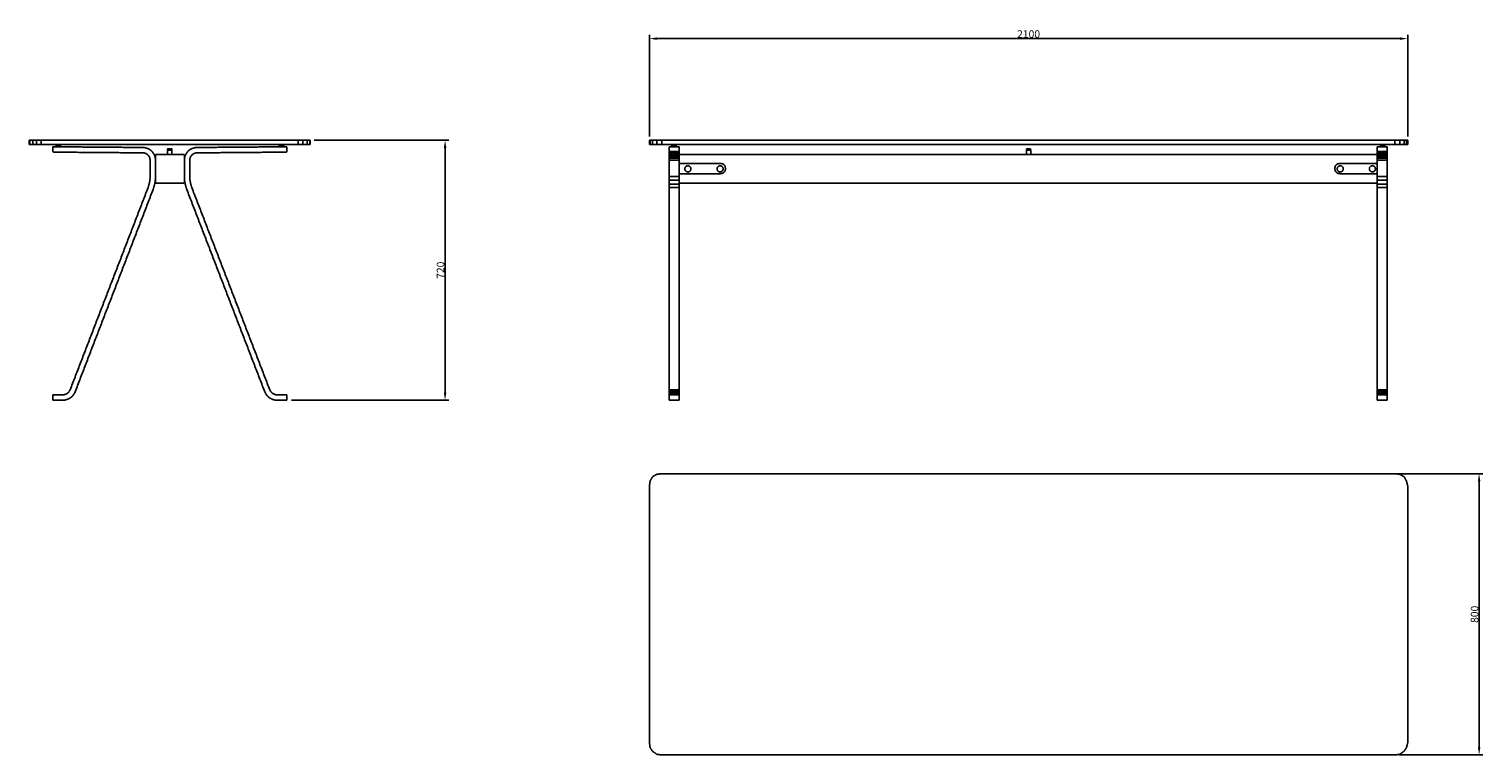
# Model space of a CAD drawing. Units: millimetres. Extents: x 3941 to 7968, y -7585 to -5575.
import ezdxf

# ---------------------------------------------------------------- set-up
doc = ezdxf.new("R2010")
doc.units = ezdxf.units.MM
doc.header["$MEASUREMENT"] = 0
doc.layers.add('Quote', color=102, linetype='Continuous')
doc.styles.add('ARIAL', font='arial.ttf')
doc.dimstyles.new('DEFAULT', dxfattribs={"dimscale": 21, "dimtxt": 1, "dimasz": 1, "dimexe": 0.5, "dimexo": 0.5, "dimgap": 0.09, "dimtad": 1, "dimtoh": 1, "dimzin": 0, "dimdsep": 46, "dimtxsty": 'ARIAL', "dimcen": 0.5, "dimazin": 0, "dimtfac": 1, "dimtdec": 4, "dimtofl": 0, "dimtmove": 0, "dimatfit": 3, "dimfxl": 1, "dimtolj": 1, "dimtzin": 0, "dimarcsym": 0})

# ---------------------------------------------------------------- blocks, each defined once
blk = doc.blocks.new('*D1')
at = {"layer": 'Defpoints', "color": 0, "transparency": 16777216}
for p in [(7759.2, -5601.1), (5659.2, -5882.6), (7759.2, -5882.6)]:
    blk.add_point(p, dxfattribs=at)
at = {"layer": 'Quote', "color": 0, "lineweight": -2, "transparency": 16777216}
for p, q in [((5659.2, -5872.1), (5659.2, -5590.6)), ((7759.2, -5872.1), (7759.2, -5590.6)), ((5680.2, -5601.1), (7738.2, -5601.1))]:
    blk.add_line(p, q, dxfattribs=at)
at = {"layer": 'Quote', "color": 0, "transparency": 16777216}
for points in [[(5680.2, -5597.6), (5680.2, -5604.6), (5659.2, -5601.1)], [(7738.2, -5597.6), (7738.2, -5604.6), (7759.2, -5601.1)]]:
    blk.add_solid(points, dxfattribs=at)
at = {"layer": 'Quote', "color": 0, "transparency": 16777216, "insert": (6709.2, -5588.4), "char_height": 21, "attachment_point": 5, "style": 'ARIAL'}
blk.add_mtext('\\A1;2100', dxfattribs=at)
blk = doc.blocks.new('*D2')
at = {"layer": 'Defpoints', "color": 0, "transparency": 16777216}
for p in [(4719.9, -5882.6), (4656.9, -6602.6), (5093.2, -6602.6)]:
    blk.add_point(p, dxfattribs=at)
at = {"layer": 'Quote', "color": 0, "lineweight": -2, "transparency": 16777216}
for p, q in [((4730.4, -5882.6), (5103.7, -5882.6)), ((5093.2, -5903.6), (5093.2, -6581.6)), ((4667.4, -6602.6), (5103.7, -6602.6))]:
    blk.add_line(p, q, dxfattribs=at)
at = {"layer": 'Quote', "color": 0, "transparency": 16777216}
for points in [[(5089.7, -5903.6), (5096.7, -5903.6), (5093.2, -5882.6)], [(5089.7, -6581.6), (5096.7, -6581.6), (5093.2, -6602.6)]]:
    blk.add_solid(points, dxfattribs=at)
at = {"layer": 'Quote', "color": 0, "transparency": 16777216, "insert": (5080.5, -6242.6), "char_height": 21, "attachment_point": 5, "rotation": 90, "style": 'ARIAL'}
blk.add_mtext('\\A1;720', dxfattribs=at)
blk = doc.blocks.new('*D3')
at = {"layer": 'Defpoints', "color": 0, "transparency": 16777216}
for p in [(7721.7, -6806.1), (7723.7, -7585.1), (7957, -7585.1)]:
    blk.add_point(p, dxfattribs=at)
at = {"layer": 'Quote', "color": 0, "lineweight": -2, "transparency": 16777216}
for p, q in [((7732.2, -6806.1), (7967.5, -6806.1)), ((7957, -6827.1), (7957, -7564.1)), ((7734.2, -7585.1), (7967.5, -7585.1))]:
    blk.add_line(p, q, dxfattribs=at)
at = {"layer": 'Quote', "color": 0, "transparency": 16777216}
for points in [[(7953.5, -6827.1), (7960.5, -6827.1), (7957, -6806.1)], [(7953.5, -7564.1), (7960.5, -7564.1), (7957, -7585.1)]]:
    blk.add_solid(points, dxfattribs=at)
at = {"layer": 'Quote', "color": 0, "transparency": 16777216, "insert": (7944.4, -7195.6), "char_height": 21, "attachment_point": 5, "rotation": 90, "style": 'ARIAL'}
blk.add_mtext('\\A1;800', dxfattribs=at)

msp = doc.modelspace()

# ---------------------------------------------------------------- linework, layer by layer
msp.add_line((5736.678, -5921.629), (7674.414, -5921.629))
for points, degree in [([(3941, -5894.649), (3941, -5888.649), (3941, -5882.649)], 2), ([(3941, -5882.649), (3941.847, -5882.649), (3942.694, -5882.649)], 2), ([(3941, -5894.649), (3941.847, -5894.649), (3942.694, -5894.649)], 2), ([(3942.694, -5894.649), (3942.694, -5888.649), (3942.694, -5882.649)], 2), ([(3942.694, -5882.649), (3946.927, -5882.649), (3951.16, -5882.649)], 2), ([(3942.694, -5894.649), (3946.927, -5894.649), (3951.16, -5894.649)], 2), ([(3951.16, -5894.649), (3951.16, -5888.649), (3951.16, -5882.649)], 2), ([(3951.16, -5882.649), (3956.24, -5882.649), (3961.32, -5882.649)], 2), ([(3951.16, -5894.649), (3956.24, -5894.649), (3961.32, -5894.649)], 2), ([(3961.32, -5894.649), (3961.32, -5888.649), (3961.32, -5882.649)], 2), ([(3961.32, -5882.649), (3968.094, -5882.649), (3974.867, -5882.649)], 2), ([(3961.32, -5894.649), (3968.094, -5894.649), (3974.867, -5894.649)], 2), ([(3974.867, -5894.649), (3974.867, -5888.649), (3974.867, -5882.649)], 2), ([(3974.867, -5882.649), (4330.467, -5882.649), (4686.066, -5882.649)], 2), ([(3974.867, -5894.649), (4330.467, -5894.649), (4686.066, -5894.649)], 2), ([(4007.04, -5900.626), (4131.669, -5901.64), (4256.299, -5902.653)], 2), ([(4007.04, -5913.464), (4007.04, -5907.045), (4007.04, -5900.626)], 2), ([(4007.718, -5914.815), (4007.379, -5914.14), (4007.04, -5913.464)], 2), ([(4009.072, -5915.491), (4008.395, -5915.153), (4007.718, -5914.815)], 2), ([(4255.486, -5917.498), (4132.279, -5916.494), (4009.072, -5915.491)], 2), ([(4015.845, -5900.698), (4015.845, -5899.124), (4015.845, -5897.55)], 2), ([(4021.942, -5897.55), (4018.897, -5897.55), (4015.851, -5897.55)], 2), ([(4016.184, -5897.55), (4016.184, -5896.683), (4016.184, -5895.817)], 2), ([(4022.28, -5895.817), (4019.235, -5895.817), (4016.19, -5895.817)], 2), ([(4016.524, -5895.815), (4016.693, -5895.432), (4016.861, -5895.048)], 2), ([(4022.28, -5895.048), (4019.573, -5895.048), (4016.867, -5895.048)], 2), ([(4027.699, -5895.048), (4027.868, -5895.432), (4028.037, -5895.815)], 2), ([(4028.376, -5895.817), (4028.376, -5898.308), (4028.376, -5900.8)], 2), ([(4259.728, -5917.648), (4257.607, -5917.573), (4255.486, -5917.498)], 2), ([(4256.299, -5902.653), (4259.685, -5902.991), (4263.072, -5903.329)], 2), ([(4266.12, -5920.221), (4262.924, -5918.934), (4259.728, -5917.648)], 2), ([(4263.072, -5903.329), (4266.29, -5904.342), (4269.507, -5905.356)], 2), ([(4269.507, -5905.356), (4272.555, -5906.876), (4275.603, -5908.397)], 2), ([(4275.603, -5908.397), (4278.312, -5910.592), (4281.022, -5912.788)], 2), ([(4281.022, -5912.788), (4283.054, -5915.491), (4285.086, -5918.194)], 2), ([(4285.086, -5918.194), (4286.779, -5921.065), (4288.472, -5923.937)], 2), ([(4324.032, -5921.629), (4324.032, -5916.064), (4324.032, -5910.498)], 2), ([(4324.371, -5910.499), (4324.371, -5909.632), (4324.371, -5908.766)], 2), ([(4324.587, -5908.766), (4324.648, -5908.278), (4324.709, -5907.789)], 2), ([(4324.832, -5907.789), (4324.94, -5906.923), (4325.048, -5906.057)], 2), ([(4335.886, -5906.057), (4336.055, -5907.411), (4336.224, -5908.765)], 2), ([(4336.563, -5908.766), (4336.563, -5915.198), (4336.563, -5921.629)], 2), ([(4377.203, -5918.194), (4375.51, -5921.065), (4373.816, -5923.937)], 2), ([(4381.267, -5912.788), (4379.235, -5915.491), (4377.203, -5918.194)], 2), ([(4386.686, -5908.397), (4383.976, -5910.592), (4381.267, -5912.788)], 2), ([(4392.782, -5905.356), (4389.734, -5906.876), (4386.686, -5908.397)], 2), ([(4399.216, -5903.329), (4395.999, -5904.342), (4392.782, -5905.356)], 2), ([(4396.168, -5920.221), (4399.364, -5918.934), (4402.561, -5917.648)], 2), ([(4405.99, -5902.653), (4402.603, -5902.991), (4399.216, -5903.329)], 2), ([(4402.561, -5917.648), (4404.682, -5917.573), (4406.803, -5917.498)], 2), ([(4655.248, -5900.626), (4530.619, -5901.64), (4405.99, -5902.653)], 2), ([(4406.803, -5917.498), (4530.009, -5916.494), (4653.216, -5915.491)], 2), ([(4633.912, -5900.8), (4633.912, -5899.175), (4633.912, -5897.55)], 2), ([(4640.008, -5897.55), (4636.963, -5897.55), (4633.918, -5897.55)], 2), ([(4634.251, -5897.55), (4634.251, -5896.683), (4634.251, -5895.817)], 2), ([(4640.347, -5895.817), (4637.302, -5895.817), (4634.257, -5895.817)], 2), ([(4634.59, -5895.815), (4634.759, -5895.432), (4634.928, -5895.048)], 2), ([(4640.347, -5895.048), (4637.64, -5895.048), (4634.933, -5895.048)], 2), ([(4645.766, -5895.048), (4645.934, -5895.432), (4646.103, -5895.815)], 2), ([(4646.443, -5895.817), (4646.443, -5898.258), (4646.443, -5900.698)], 2), ([(4653.216, -5915.491), (4653.894, -5915.153), (4654.571, -5914.815)], 2), ([(4654.571, -5914.815), (4654.91, -5914.14), (4655.248, -5913.464)], 2), ([(4655.248, -5913.464), (4655.248, -5907.045), (4655.248, -5900.626)], 2), ([(4686.066, -5894.649), (4686.066, -5888.649), (4686.066, -5882.649)], 2), ([(4686.066, -5882.649), (4692.84, -5882.649), (4699.614, -5882.649)], 2), ([(4686.066, -5894.649), (4692.84, -5894.649), (4699.614, -5894.649)], 2), ([(4699.614, -5894.649), (4699.614, -5888.649), (4699.614, -5882.649)], 2), ([(4699.614, -5882.649), (4705.54, -5882.649), (4711.467, -5882.649)], 2), ([(4699.614, -5894.649), (4705.54, -5894.649), (4711.467, -5894.649)], 2), ([(4711.467, -5894.649), (4711.467, -5888.649), (4711.467, -5882.649)], 2), ([(4711.467, -5882.649), (4714.853, -5882.649), (4718.24, -5882.649)], 2), ([(4711.467, -5894.649), (4714.853, -5894.649), (4718.24, -5894.649)], 2), ([(4718.24, -5894.649), (4718.24, -5888.649), (4718.24, -5882.649)], 2), ([(4718.24, -5882.649), (4719.087, -5882.649), (4719.934, -5882.649)], 2), ([(4718.24, -5894.649), (4719.087, -5894.649), (4719.934, -5894.649)], 2), ([(4719.934, -5894.649), (4719.934, -5888.649), (4719.934, -5882.649)], 2), ([(5659.214, -5882.649), (5660.06, -5882.649), (5660.907, -5882.649)], 2), ([(5659.214, -5894.649), (5659.214, -5888.649), (5659.214, -5882.649)], 2), ([(5659.214, -5894.649), (5660.06, -5894.649), (5660.907, -5894.649)], 2), ([(5660.907, -5882.649), (5664.294, -5882.649), (5667.68, -5882.649)], 2), ([(5660.907, -5894.649), (5660.907, -5888.649), (5660.907, -5882.649)], 2), ([(5660.907, -5894.649), (5664.294, -5894.649), (5667.68, -5894.649)], 2), ([(5667.68, -5882.649), (5673.607, -5882.649), (5679.534, -5882.649)], 2), ([(5667.68, -5894.649), (5667.68, -5888.649), (5667.68, -5882.649)], 2), ([(5667.68, -5894.649), (5673.607, -5894.649), (5679.534, -5894.649)], 2), ([(5679.534, -5882.649), (5686.307, -5882.649), (5693.08, -5882.649)], 2), ([(5679.534, -5894.649), (5679.534, -5888.649), (5679.534, -5882.649)], 2), ([(5679.534, -5894.649), (5686.307, -5894.649), (5693.08, -5894.649)], 2), ([(5693.08, -5882.649), (5703.267, -5882.649), (5713.454, -5882.649), (5723.64, -5882.649), (5733.827, -5882.649), (5744.014, -5882.649)], 5), ([(5693.08, -5894.649), (5693.08, -5888.649), (5693.08, -5882.649)], 2), ([(5744.014, -5894.649), (5733.827, -5894.649), (5723.64, -5894.649), (5713.454, -5894.649), (5703.267, -5894.649), (5693.08, -5894.649)], 5), ([(5713.534, -5900.626), (5727.534, -5900.626), (5741.534, -5900.626)], 2), ([(5713.534, -5913.464), (5713.534, -5907.045), (5713.534, -5900.626)], 2), ([(5713.534, -5914.815), (5713.534, -5914.14), (5713.534, -5913.464)], 2), ([(5713.534, -5913.464), (5727.534, -5913.464), (5741.534, -5913.464)], 2), ([(5713.534, -5914.815), (5727.534, -5914.815), (5741.534, -5914.815)], 2), ([(5713.534, -5915.491), (5713.534, -5915.153), (5713.534, -5914.815)], 2), ([(5713.534, -5915.491), (5727.534, -5915.491), (5741.534, -5915.491)], 2), ([(5713.534, -5917.498), (5713.534, -5916.494), (5713.534, -5915.491)], 2), ([(5713.534, -5917.498), (5727.534, -5917.498), (5741.534, -5917.498)], 2), ([(5713.534, -5917.648), (5713.534, -5917.573), (5713.534, -5917.498)], 2), ([(5713.534, -5917.648), (5727.534, -5917.648), (5741.534, -5917.648)], 2), ([(5713.534, -5920.221), (5713.534, -5918.934), (5713.534, -5917.648)], 2), ([(5720.742, -5895.817), (5720.742, -5896.683), (5720.742, -5897.55)], 2), ([(5720.742, -5895.817), (5726.835, -5895.817), (5732.928, -5895.817)], 2), ([(5720.742, -5897.55), (5726.835, -5897.55), (5732.928, -5897.55)], 2), ([(5720.742, -5897.55), (5720.742, -5899.088), (5720.742, -5900.626)], 2), ([(5721.419, -5895.048), (5721.25, -5895.433), (5721.081, -5895.817)], 2), ([(5721.419, -5895.048), (5726.835, -5895.048), (5732.251, -5895.048)], 2), ([(5732.257, -5895.048), (5732.426, -5895.432), (5732.594, -5895.815)], 2), ([(5732.934, -5895.817), (5732.934, -5896.683), (5732.934, -5897.55)], 2), ([(5732.934, -5897.55), (5732.934, -5899.088), (5732.934, -5900.626)], 2), ([(5741.534, -5913.464), (5741.534, -5907.045), (5741.534, -5900.626)], 2), ([(5741.534, -5914.815), (5741.534, -5914.14), (5741.534, -5913.464)], 2), ([(5741.534, -5915.491), (5741.534, -5915.153), (5741.534, -5914.815)], 2), ([(5741.534, -5917.498), (5741.534, -5916.494), (5741.534, -5915.491)], 2), ([(5741.534, -5917.648), (5741.534, -5917.573), (5741.534, -5917.498)], 2), ([(5741.534, -5920.221), (5741.534, -5918.934), (5741.534, -5917.648)], 2), ([(5744.014, -5882.649), (6709.214, -5882.649), (7674.414, -5882.649)], 2), ([(5744.014, -5894.649), (6709.214, -5894.649), (7674.414, -5894.649)], 2), ([(6703.118, -5908.766), (6709.211, -5908.766), (6715.304, -5908.766)], 2), ([(6703.118, -5908.766), (6703.118, -5909.632), (6703.118, -5910.498)], 2), ([(6703.118, -5910.498), (6709.211, -5910.498), (6715.304, -5910.498)], 2), ([(6703.118, -5910.498), (6703.118, -5916.064), (6703.118, -5921.629)], 2), ([(6703.795, -5906.057), (6703.626, -5907.411), (6703.456, -5908.766)], 2), ([(6703.795, -5906.057), (6709.211, -5906.057), (6714.627, -5906.057)], 2), ([(6703.795, -5907.789), (6709.211, -5907.789), (6714.627, -5907.789)], 2), ([(6714.633, -5906.057), (6714.802, -5907.411), (6714.971, -5908.765)], 2), ([(6715.31, -5908.766), (6715.31, -5909.632), (6715.31, -5910.498)], 2), ([(6715.31, -5910.498), (6715.31, -5916.064), (6715.31, -5921.629)], 2), ([(7723.654, -5882.649), (7713.806, -5882.649), (7703.958, -5882.649), (7694.11, -5882.649), (7684.262, -5882.649), (7674.414, -5882.649)], 5), ([(7674.414, -5894.649), (7684.262, -5894.649), (7694.11, -5894.649), (7703.958, -5894.649), (7713.806, -5894.649), (7723.654, -5894.649)], 5), ([(7674.414, -5913.464), (7674.414, -5907.045), (7674.414, -5900.626)], 2), ([(7674.414, -5900.626), (7688.414, -5900.626), (7702.414, -5900.626)], 2), ([(7674.414, -5914.815), (7674.414, -5914.14), (7674.414, -5913.464)], 2), ([(7674.414, -5913.464), (7688.414, -5913.464), (7702.414, -5913.464)], 2), ([(7674.414, -5915.491), (7674.414, -5915.153), (7674.414, -5914.815)], 2), ([(7674.414, -5914.815), (7688.414, -5914.815), (7702.414, -5914.815)], 2), ([(7674.414, -5917.498), (7674.414, -5916.494), (7674.414, -5915.491)], 2), ([(7674.414, -5915.491), (7688.414, -5915.491), (7702.414, -5915.491)], 2), ([(7674.414, -5917.498), (7688.414, -5917.498), (7702.414, -5917.498)], 2), ([(7674.414, -5917.648), (7674.414, -5917.573), (7674.414, -5917.498)], 2), ([(7674.414, -5917.648), (7688.414, -5917.648), (7702.414, -5917.648)], 2), ([(7674.414, -5920.221), (7674.414, -5918.934), (7674.414, -5917.648)], 2), ([(7683.558, -5897.55), (7683.558, -5896.683), (7683.558, -5895.817)], 2), ([(7683.558, -5900.626), (7683.558, -5899.088), (7683.558, -5897.55)], 2), ([(7695.75, -5895.817), (7689.657, -5895.817), (7683.564, -5895.817)], 2), ([(7695.75, -5897.55), (7689.657, -5897.55), (7683.564, -5897.55)], 2), ([(7683.897, -5895.815), (7684.066, -5895.432), (7684.235, -5895.048)], 2), ([(7695.073, -5895.048), (7689.656, -5895.048), (7684.24, -5895.048)], 2), ([(7695.073, -5895.048), (7695.242, -5895.433), (7695.411, -5895.817)], 2), ([(7695.75, -5895.817), (7695.75, -5896.683), (7695.75, -5897.55)], 2), ([(7695.75, -5897.55), (7695.75, -5899.088), (7695.75, -5900.626)], 2), ([(7702.414, -5913.464), (7702.414, -5907.045), (7702.414, -5900.626)], 2), ([(7702.414, -5914.815), (7702.414, -5914.14), (7702.414, -5913.464)], 2), ([(7702.414, -5915.491), (7702.414, -5915.153), (7702.414, -5914.815)], 2), ([(7702.414, -5917.498), (7702.414, -5916.494), (7702.414, -5915.491)], 2), ([(7702.414, -5917.648), (7702.414, -5917.573), (7702.414, -5917.498)], 2), ([(7702.414, -5920.221), (7702.414, -5918.934), (7702.414, -5917.648)], 2), ([(7723.654, -5882.649), (7730.427, -5882.649), (7737.2, -5882.649)], 2), ([(7723.654, -5894.649), (7723.654, -5888.649), (7723.654, -5882.649)], 2), ([(7723.654, -5894.649), (7730.427, -5894.649), (7737.2, -5894.649)], 2), ([(7737.2, -5894.649), (7737.2, -5888.649), (7737.2, -5882.649)], 2), ([(7737.2, -5882.649), (7743.127, -5882.649), (7749.054, -5882.649)], 2), ([(7737.2, -5894.649), (7743.127, -5894.649), (7749.054, -5894.649)], 2), ([(7749.054, -5894.649), (7749.054, -5888.649), (7749.054, -5882.649)], 2), ([(7749.054, -5882.649), (7752.44, -5882.649), (7755.827, -5882.649)], 2), ([(7749.054, -5894.649), (7752.44, -5894.649), (7755.827, -5894.649)], 2), ([(7755.827, -5882.649), (7757.52, -5882.649), (7759.214, -5882.649)], 2), ([(7755.827, -5894.649), (7755.827, -5888.649), (7755.827, -5882.649)], 2), ([(7755.827, -5894.649), (7757.52, -5894.649), (7759.214, -5894.649)], 2), ([(7759.214, -5894.649), (7759.214, -5888.649), (7759.214, -5882.649)], 2), ([(4270.184, -5923.261), (4268.152, -5921.741), (4266.12, -5920.221)], 2), ([(4273.571, -5927.315), (4271.877, -5925.288), (4270.184, -5923.261)], 2), ([(4275.603, -5932.383), (4274.587, -5929.849), (4273.571, -5927.315)], 2), ([(4276.28, -5937.45), (4275.941, -5934.917), (4275.603, -5932.383)], 2), ([(4276.28, -5983.396), (4276.28, -5960.423), (4276.28, -5937.45)], 2), ([(4288.472, -5923.937), (4289.488, -5927.315), (4290.504, -5930.694)], 2), ([(4290.504, -5930.694), (4290.843, -5934.072), (4291.182, -5937.45)], 2), ([(4371.784, -5930.694), (4371.446, -5934.072), (4371.107, -5937.45)], 2), ([(4373.816, -5923.937), (4372.8, -5927.315), (4371.784, -5930.694)], 2), ([(4386.008, -5937.45), (4386.347, -5934.917), (4386.686, -5932.383)], 2), ([(4386.008, -5983.396), (4386.008, -5960.423), (4386.008, -5937.45)], 2), ([(4386.686, -5932.383), (4387.702, -5929.849), (4388.718, -5927.315)], 2), ([(4388.718, -5927.315), (4390.411, -5925.288), (4392.104, -5923.261)], 2), ([(4392.104, -5923.261), (4394.136, -5921.741), (4396.168, -5920.221)], 2), ([(5713.534, -5920.221), (5727.534, -5920.221), (5741.534, -5920.221)], 2), ([(5713.534, -5923.261), (5713.534, -5921.741), (5713.534, -5920.221)], 2), ([(5713.534, -5923.261), (5727.534, -5923.261), (5741.534, -5923.261)], 2), ([(5713.534, -5927.315), (5713.534, -5925.288), (5713.534, -5923.261)], 2), ([(5713.534, -5927.315), (5727.534, -5927.315), (5741.534, -5927.315)], 2), ([(5713.534, -5932.383), (5713.534, -5929.849), (5713.534, -5927.315)], 2), ([(5713.534, -5932.383), (5727.534, -5932.383), (5741.534, -5932.383)], 2), ([(5713.534, -5937.45), (5713.534, -5934.917), (5713.534, -5932.383)], 2), ([(5713.534, -5937.45), (5727.534, -5937.45), (5741.534, -5937.45)], 2), ([(5713.534, -5983.396), (5713.534, -5960.423), (5713.534, -5937.45)], 2), ([(5741.534, -5923.261), (5741.534, -5921.741), (5741.534, -5920.221)], 2), ([(5741.534, -5927.315), (5741.534, -5925.288), (5741.534, -5923.261)], 2), ([(5741.534, -5932.383), (5741.534, -5929.849), (5741.534, -5927.315)], 2), ([(5741.534, -5937.45), (5741.534, -5934.917), (5741.534, -5932.383)], 2), ([(5741.534, -5983.396), (5741.534, -5960.423), (5741.534, -5937.45)], 2), ([(5741.534, -5946.594), (5798.125, -5946.594), (5854.716, -5946.594)], 2), ([(5854.716, -5946.594), (5858.95, -5947.441), (5863.183, -5948.288)], 2), ([(5863.183, -5948.288), (5865.723, -5950.828), (5868.263, -5953.368)], 2), ([(5868.263, -5953.368), (5869.11, -5957.601), (5869.956, -5961.834)], 2), ([(7558.804, -5953.368), (7557.958, -5957.601), (7557.111, -5961.834)], 2), ([(7563.884, -5948.288), (7561.344, -5950.828), (7558.804, -5953.368)], 2), ([(7572.351, -5946.594), (7568.118, -5947.441), (7563.884, -5948.288)], 2), ([(7674.414, -5946.594), (7623.382, -5946.594), (7572.351, -5946.594)], 2), ([(7674.414, -5920.221), (7688.414, -5920.221), (7702.414, -5920.221)], 2), ([(7674.414, -5923.261), (7674.414, -5921.741), (7674.414, -5920.221)], 2), ([(7674.414, -5923.261), (7688.414, -5923.261), (7702.414, -5923.261)], 2), ([(7674.414, -5927.315), (7674.414, -5925.288), (7674.414, -5923.261)], 2), ([(7674.414, -5927.315), (7688.414, -5927.315), (7702.414, -5927.315)], 2), ([(7674.414, -5932.383), (7674.414, -5929.849), (7674.414, -5927.315)], 2), ([(7674.414, -5932.383), (7688.414, -5932.383), (7702.414, -5932.383)], 2), ([(7674.414, -5937.45), (7674.414, -5934.917), (7674.414, -5932.383)], 2), ([(7674.414, -5937.45), (7688.414, -5937.45), (7702.414, -5937.45)], 2), ([(7674.414, -5983.396), (7674.414, -5960.423), (7674.414, -5937.45)], 2), ([(7702.414, -5923.261), (7702.414, -5921.741), (7702.414, -5920.221)], 2), ([(7702.414, -5927.315), (7702.414, -5925.288), (7702.414, -5923.261)], 2), ([(7702.414, -5932.383), (7702.414, -5929.849), (7702.414, -5927.315)], 2), ([(7702.414, -5937.45), (7702.414, -5934.917), (7702.414, -5932.383)], 2), ([(7702.414, -5983.396), (7702.414, -5960.423), (7702.414, -5937.45)], 2), ([(4273.571, -6004.004), (4274.587, -5998.768), (4275.603, -5993.531)], 2), ([(4275.603, -5993.531), (4275.941, -5988.464), (4276.28, -5983.396)], 2), ([(4290.504, -5995.558), (4289.319, -6001.47), (4288.133, -6007.382)], 2), ([(4291.182, -5983.396), (4290.843, -5989.477), (4290.504, -5995.558)], 2), ([(4371.107, -5983.396), (4371.446, -5989.477), (4371.784, -5995.558)], 2), ([(4371.784, -5995.558), (4372.97, -6001.47), (4374.155, -6007.382)], 2), ([(4386.686, -5993.531), (4386.347, -5988.464), (4386.008, -5983.396)], 2), ([(4388.718, -6004.004), (4387.702, -5998.768), (4386.686, -5993.531)], 2), ([(5713.534, -5983.396), (5727.534, -5983.396), (5741.534, -5983.396)], 2), ([(5713.534, -5993.531), (5713.534, -5988.464), (5713.534, -5983.396)], 2), ([(5713.534, -5993.531), (5727.534, -5993.531), (5741.534, -5993.531)], 2), ([(5713.534, -6004.004), (5713.534, -5998.768), (5713.534, -5993.531)], 2), ([(5854.716, -5975.381), (5798.125, -5975.381), (5741.534, -5975.381)], 2), ([(5741.534, -5993.531), (5741.534, -5988.464), (5741.534, -5983.396)], 2), ([(5741.534, -6004.004), (5741.534, -5998.768), (5741.534, -5993.531)], 2), ([(5863.183, -5973.688), (5858.95, -5974.534), (5854.716, -5975.381)], 2), ([(5868.263, -5968.608), (5865.723, -5971.148), (5863.183, -5973.688)], 2), ([(5869.956, -5961.834), (5869.11, -5965.221), (5868.263, -5968.608)], 2), ([(7557.111, -5961.834), (7557.958, -5965.221), (7558.804, -5968.608)], 2), ([(7558.804, -5968.608), (7561.344, -5971.148), (7563.884, -5973.688)], 2), ([(7563.884, -5973.688), (7568.118, -5974.534), (7572.351, -5975.381)], 2), ([(7572.351, -5975.381), (7623.382, -5975.381), (7674.414, -5975.381)], 2), ([(7674.414, -5983.396), (7688.414, -5983.396), (7702.414, -5983.396)], 2), ([(7674.414, -5993.531), (7674.414, -5988.464), (7674.414, -5983.396)], 2), ([(7674.414, -5993.531), (7688.414, -5993.531), (7702.414, -5993.531)], 2), ([(7674.414, -6004.004), (7674.414, -5998.768), (7674.414, -5993.531)], 2), ([(7702.414, -5993.531), (7702.414, -5988.464), (7702.414, -5983.396)], 2), ([(7702.414, -6004.004), (7702.414, -5998.768), (7702.414, -5993.531)], 2), ([(4054.792, -6573.595), (4162.657, -6293.698), (4270.523, -6013.801)], 2), ([(4284.408, -6019.207), (4176.543, -6299.103), (4068.678, -6579)], 2), ([(4270.523, -6013.801), (4272.047, -6008.903), (4273.571, -6004.004)], 2), ([(4288.133, -6007.382), (4286.271, -6013.295), (4284.408, -6019.207)], 2), ([(4374.155, -6007.382), (4376.018, -6013.295), (4377.88, -6019.207)], 2), ([(4377.88, -6019.207), (4485.746, -6299.103), (4593.611, -6579)], 2), ([(4391.766, -6013.801), (4390.242, -6008.903), (4388.718, -6004.004)], 2), ([(4607.496, -6573.595), (4499.631, -6293.698), (4391.766, -6013.801)], 2), ([(5713.534, -6004.004), (5727.534, -6004.004), (5741.534, -6004.004)], 2), ([(5713.534, -6013.801), (5713.534, -6008.903), (5713.534, -6004.004)], 2), ([(5713.534, -6573.595), (5713.534, -6293.698), (5713.534, -6013.801)], 2), ([(5713.534, -6013.801), (5727.534, -6013.801), (5741.534, -6013.801)], 2), ([(5741.534, -6001.555), (6707.974, -6001.555), (7674.414, -6001.555)], 2), ([(5741.534, -6013.801), (5741.534, -6008.903), (5741.534, -6004.004)], 2), ([(5741.534, -6573.595), (5741.534, -6293.698), (5741.534, -6013.801)], 2), ([(7674.414, -6004.004), (7688.414, -6004.004), (7702.414, -6004.004)], 2), ([(7674.414, -6013.801), (7674.414, -6008.903), (7674.414, -6004.004)], 2), ([(7674.414, -6013.801), (7688.414, -6013.801), (7702.414, -6013.801)], 2), ([(7674.414, -6573.595), (7674.414, -6293.698), (7674.414, -6013.801)], 2), ([(7702.414, -6013.801), (7702.414, -6008.903), (7702.414, -6004.004)], 2), ([(7702.414, -6573.595), (7702.414, -6293.698), (7702.414, -6013.801)], 2), ([(4007.04, -6587.784), (4020.587, -6587.784), (4034.134, -6587.784)], 2), ([(4007.04, -6602.649), (4007.04, -6595.216), (4007.04, -6587.784)], 2), ([(4034.134, -6602.649), (4020.587, -6602.649), (4007.04, -6602.649)], 2), ([(4016.184, -6602.716), (4016.184, -6602.682), (4016.184, -6602.649)], 2), ([(4022.28, -6602.716), (4019.235, -6602.716), (4016.19, -6602.716)], 2), ([(4028.376, -6602.649), (4028.376, -6602.682), (4028.376, -6602.716)], 2), ([(4034.134, -6587.784), (4036.843, -6587.446), (4039.552, -6587.108)], 2), ([(4041.584, -6601.973), (4037.859, -6602.311), (4034.134, -6602.649)], 2), ([(4039.552, -6587.108), (4041.923, -6586.095), (4044.293, -6585.081)], 2), ([(4048.696, -6599.608), (4045.14, -6600.791), (4041.584, -6601.973)], 2), ([(4044.293, -6585.081), (4046.495, -6583.73), (4048.696, -6582.379)], 2), ([(4048.696, -6582.379), (4050.389, -6580.351), (4052.083, -6578.324)], 2), ([(4055.131, -6596.23), (4051.913, -6597.919), (4048.696, -6599.608)], 2), ([(4052.083, -6578.324), (4053.437, -6575.96), (4054.792, -6573.595)], 2), ([(4060.888, -6591.5), (4058.009, -6593.865), (4055.131, -6596.23)], 2), ([(4065.291, -6585.757), (4063.089, -6588.628), (4060.888, -6591.5)], 2), ([(4068.678, -6579), (4066.984, -6582.379), (4065.291, -6585.757)], 2), ([(4593.611, -6579), (4595.304, -6582.379), (4596.998, -6585.757)], 2), ([(4596.998, -6585.757), (4599.199, -6588.628), (4601.4, -6591.5)], 2), ([(4601.4, -6591.5), (4604.279, -6593.865), (4607.158, -6596.23)], 2), ([(4607.158, -6596.23), (4610.375, -6597.919), (4613.592, -6599.608)], 2), ([(4610.206, -6578.324), (4608.851, -6575.96), (4607.496, -6573.595)], 2), ([(4613.592, -6582.379), (4611.899, -6580.351), (4610.206, -6578.324)], 2), ([(4617.995, -6585.081), (4615.794, -6583.73), (4613.592, -6582.379)], 2), ([(4613.592, -6599.608), (4617.148, -6600.791), (4620.704, -6601.973)], 2), ([(4622.736, -6587.108), (4620.366, -6586.095), (4617.995, -6585.081)], 2), ([(4620.704, -6601.973), (4624.43, -6602.311), (4628.155, -6602.649)], 2), ([(4628.155, -6587.784), (4625.446, -6587.446), (4622.736, -6587.108)], 2), ([(4655.248, -6587.784), (4641.702, -6587.784), (4628.155, -6587.784)], 2), ([(4628.155, -6602.649), (4641.702, -6602.649), (4655.248, -6602.649)], 2), ([(4634.251, -6602.716), (4634.251, -6602.682), (4634.251, -6602.649)], 2), ([(4640.347, -6602.716), (4637.302, -6602.716), (4634.257, -6602.716)], 2), ([(4646.443, -6602.649), (4646.443, -6602.682), (4646.443, -6602.716)], 2), ([(4655.248, -6602.649), (4655.248, -6595.216), (4655.248, -6587.784)], 2), ([(5713.534, -6573.595), (5727.534, -6573.595), (5741.534, -6573.595)], 2), ([(5713.534, -6578.324), (5713.534, -6575.96), (5713.534, -6573.595)], 2), ([(5713.534, -6578.324), (5727.534, -6578.324), (5741.534, -6578.324)], 2), ([(5713.534, -6582.379), (5713.534, -6580.351), (5713.534, -6578.324)], 2), ([(5713.534, -6582.379), (5727.534, -6582.379), (5741.534, -6582.379)], 2), ([(5713.534, -6585.081), (5713.534, -6583.73), (5713.534, -6582.379)], 2), ([(5713.534, -6585.081), (5727.534, -6585.081), (5741.534, -6585.081)], 2), ([(5713.534, -6587.108), (5713.534, -6586.095), (5713.534, -6585.081)], 2), ([(5713.534, -6587.108), (5727.534, -6587.108), (5741.534, -6587.108)], 2), ([(5713.534, -6587.784), (5713.534, -6587.446), (5713.534, -6587.108)], 2), ([(5713.534, -6587.784), (5727.534, -6587.784), (5741.534, -6587.784)], 2), ([(5713.534, -6602.649), (5713.534, -6595.216), (5713.534, -6587.784)], 2), ([(5713.534, -6602.649), (5727.534, -6602.649), (5741.534, -6602.649)], 2), ([(5722.678, -6602.649), (5722.678, -6602.682), (5722.678, -6602.716)], 2), ([(5722.678, -6602.716), (5728.771, -6602.716), (5734.864, -6602.716)], 2), ([(5734.87, -6602.649), (5734.87, -6602.682), (5734.87, -6602.716)], 2), ([(5741.534, -6578.324), (5741.534, -6575.96), (5741.534, -6573.595)], 2), ([(5741.534, -6582.379), (5741.534, -6580.351), (5741.534, -6578.324)], 2), ([(5741.534, -6585.081), (5741.534, -6583.73), (5741.534, -6582.379)], 2), ([(5741.534, -6587.108), (5741.534, -6586.095), (5741.534, -6585.081)], 2), ([(5741.534, -6587.784), (5741.534, -6587.446), (5741.534, -6587.108)], 2), ([(5741.534, -6602.649), (5741.534, -6595.216), (5741.534, -6587.784)], 2), ([(7674.414, -6573.595), (7688.414, -6573.595), (7702.414, -6573.595)], 2), ([(7674.414, -6578.324), (7674.414, -6575.96), (7674.414, -6573.595)], 2), ([(7674.414, -6578.324), (7688.414, -6578.324), (7702.414, -6578.324)], 2), ([(7674.414, -6582.379), (7674.414, -6580.351), (7674.414, -6578.324)], 2), ([(7674.414, -6582.379), (7688.414, -6582.379), (7702.414, -6582.379)], 2), ([(7674.414, -6585.081), (7674.414, -6583.73), (7674.414, -6582.379)], 2), ([(7674.414, -6585.081), (7688.414, -6585.081), (7702.414, -6585.081)], 2), ([(7674.414, -6587.108), (7674.414, -6586.095), (7674.414, -6585.081)], 2), ([(7674.414, -6587.108), (7688.414, -6587.108), (7702.414, -6587.108)], 2), ([(7674.414, -6587.784), (7674.414, -6587.446), (7674.414, -6587.108)], 2), ([(7674.414, -6587.784), (7688.414, -6587.784), (7702.414, -6587.784)], 2), ([(7674.414, -6602.649), (7674.414, -6595.216), (7674.414, -6587.784)], 2), ([(7674.414, -6602.649), (7688.414, -6602.649), (7702.414, -6602.649)], 2), ([(7683.558, -6602.716), (7683.558, -6602.682), (7683.558, -6602.649)], 2), ([(7695.75, -6602.716), (7689.657, -6602.716), (7683.564, -6602.716)], 2), ([(7695.75, -6602.649), (7695.75, -6602.682), (7695.75, -6602.716)], 2), ([(7702.414, -6578.324), (7702.414, -6575.96), (7702.414, -6573.595)], 2), ([(7702.414, -6582.379), (7702.414, -6580.351), (7702.414, -6578.324)], 2), ([(7702.414, -6585.081), (7702.414, -6583.73), (7702.414, -6582.379)], 2), ([(7702.414, -6587.108), (7702.414, -6586.095), (7702.414, -6585.081)], 2), ([(7702.414, -6587.784), (7702.414, -6587.446), (7702.414, -6587.108)], 2), ([(7702.414, -6602.649), (7702.414, -6595.216), (7702.414, -6587.784)], 2), ([(5660.907, -6826.443), (5660.06, -6833.217), (5659.214, -6839.99)], 2), ([(5659.214, -6839.99), (5659.214, -7195.59), (5659.214, -7551.19)], 2), ([(5667.68, -6814.59), (5664.294, -6820.517), (5660.907, -6826.443)], 2), ([(5679.534, -6807.817), (5673.607, -6811.203), (5667.68, -6814.59)], 2), ([(5693.08, -6806.123), (5686.307, -6806.97), (5679.534, -6807.817)], 2), ([(7723.654, -6806.123), (6683.747, -6806.123), (5693.08, -6806.123)], 2), ([(7737.2, -6807.817), (7730.427, -6806.97), (7723.654, -6806.123)], 2), ([(7749.054, -6814.59), (7743.127, -6811.204), (7737.2, -6807.817)], 2), ([(7755.827, -6826.443), (7752.44, -6820.517), (7749.054, -6814.59)], 2), ([(7759.214, -6839.991), (7757.52, -6833.217), (7755.827, -6826.443)], 2), ([(7759.214, -7551.19), (7759.214, -7195.59), (7759.214, -6839.991)], 2), ([(5659.214, -7551.19), (5660.06, -7557.963), (5660.907, -7564.737)], 2), ([(5660.907, -7564.737), (5664.294, -7569.817), (5667.68, -7574.897)], 2), ([(7749.054, -7574.897), (7752.44, -7569.817), (7755.827, -7564.737)], 2), ([(7755.827, -7564.737), (7757.52, -7557.963), (7759.214, -7551.19)], 2), ([(5667.68, -7574.897), (5673.607, -7579.13), (5679.534, -7583.363)], 2), ([(5679.534, -7583.363), (5686.307, -7584.21), (5693.08, -7585.057)], 2), ([(5693.08, -7585.057), (6683.747, -7585.057), (7723.654, -7585.057)], 2), ([(7723.654, -7585.057), (7730.427, -7584.21), (7737.2, -7583.363)], 2), ([(7737.2, -7583.363), (7743.127, -7579.13), (7749.054, -7574.897)], 2)]:
    msp.add_open_spline(points, degree=degree)
for points, weights, knots in [([(4027.694, -5895.048), (4027.696, -5895.048), (4027.699, -5895.048), (4027.699, -5895.048), (4022.28, -5895.048)], [1, 1, 1, 0.707106781187, 1], [0, 0, 0, 0.00538734, 0.00538734, 1.57618367, 1.57618367, 1.57618367]), ([(4028.37, -5895.817), (4028.373, -5895.817), (4028.376, -5895.817), (4028.376, -5895.817), (4022.28, -5895.817)], [1, 1, 1, 0.707106781187, 1], [0, 0, 0, 0.00606067, 0.00606067, 1.576857, 1.576857, 1.576857]), ([(4324.038, -5910.498), (4324.035, -5910.498), (4324.032, -5910.498), (4324.032, -5910.498), (4330.128, -5910.498), (4334.448, -5910.498), (4335.88, -5910.498)], [1, 1, 1, 0.707106781187, 1, 0.773069174012, 0.897785955246], [0, 0, 0, 0.00606067, 0.00606067, 1.576857, 1.576857, 2.79389476, 2.79389476, 2.79389476]), ([(4324.377, -5908.766), (4324.374, -5908.766), (4324.371, -5908.766), (4324.371, -5908.766), (4330.467, -5908.766), (4336.297, -5908.766), (4336.557, -5908.766)], [1, 1, 1, 0.707106781187, 1, 0.716259694274, 0.982266230892], [0, 0, 0, 0.00606067, 0.00606067, 1.576857, 1.576857, 3.09856594, 3.09856594, 3.09856594]), ([(4325.053, -5906.057), (4325.051, -5906.057), (4325.048, -5906.057), (4325.048, -5906.057), (4330.467, -5906.057), (4335.649, -5906.057), (4335.88, -5906.057)], [1, 1, 1, 0.707106781187, 1, 0.716259694274, 0.982266230892], [0, 0, 0, 0.00538734, 0.00538734, 1.57618367, 1.57618367, 3.09789261, 3.09789261, 3.09789261]), ([(4645.76, -5895.048), (4645.763, -5895.048), (4645.766, -5895.048), (4645.766, -5895.048), (4640.347, -5895.048)], [1, 1, 1, 0.707106781187, 1], [0, 0, 0, 0.00538734, 0.00538734, 1.57618367, 1.57618367, 1.57618367]), ([(4646.437, -5895.817), (4646.44, -5895.817), (4646.443, -5895.817), (4646.443, -5895.817), (4640.347, -5895.817)], [1, 1, 1, 0.707106781187, 1], [0, 0, 0, 0.00606067, 0.00606067, 1.576857, 1.576857, 1.576857]), ([(4293.833, -6001.555), (4331.144, -6001.555), (4368.456, -6001.555), (4371.107, -6001.555), (4371.107, -5998.903), (4371.107, -5961.592), (4371.107, -5924.28), (4371.107, -5921.629), (4368.456, -5921.629), (4331.144, -5921.629), (4293.833, -5921.629), (4291.182, -5921.629), (4291.182, -5924.28), (4291.182, -5961.592), (4291.182, -5998.903), (4291.182, -6001.555), (4293.833, -6001.555)], [1, 1, 1, 0.707106781187, 1, 1, 1, 0.707106781187, 1, 1, 1, 0.707106781187, 1, 1, 1, 0.707106781187, 1], [0, 0, 0, 74.62278319, 74.62278319, 78.78739633, 78.78739633, 153.41025008, 153.41025008, 157.57486322, 157.57486322, 232.19764642, 232.19764642, 236.36225956, 236.36225956, 310.98511331, 310.98511331, 315.14972645, 315.14972645, 315.14972645]), ([(5774.183, -5961.834), (5774.183, -5953.367), (5765.716, -5953.367), (5757.249, -5953.367), (5757.249, -5961.834), (5757.249, -5970.302), (5765.716, -5970.302), (5774.183, -5970.302), (5774.183, -5961.834)], [1, 0.707106781186, 1, 0.707106781186, 1, 0.707106781187, 1, 0.707106781187, 1], [0, 0, 0, 13.29996304, 13.29996304, 26.59992608, 26.59992608, 39.89988913, 39.89988913, 53.19985217, 53.19985217, 53.19985217]), ([(5863.183, -5961.834), (5863.183, -5953.367), (5854.716, -5953.367), (5846.249, -5953.367), (5846.249, -5961.834), (5846.249, -5970.302), (5854.716, -5970.302), (5863.183, -5970.302), (5863.183, -5961.834)], [1, 0.707106781186, 1, 0.707106781186, 1, 0.707106781187, 1, 0.707106781187, 1], [0, 0, 0, 13.29996304, 13.29996304, 26.59992608, 26.59992608, 39.89988913, 39.89988913, 53.19985217, 53.19985217, 53.19985217]), ([(7563.884, -5961.834), (7563.884, -5953.367), (7572.351, -5953.367), (7580.818, -5953.367), (7580.818, -5961.834), (7580.818, -5970.302), (7572.351, -5970.302), (7563.884, -5970.302), (7563.884, -5961.834)], [1, 0.707106781187, 1, 0.707106781186, 1, 0.707106781187, 1, 0.707106781187, 1], [0, 0, 0, 13.29996304, 13.29996304, 26.59992608, 26.59992608, 39.89988913, 39.89988913, 53.19985217, 53.19985217, 53.19985217]), ([(7652.884, -5961.834), (7652.884, -5953.367), (7661.351, -5953.367), (7669.818, -5953.367), (7669.818, -5961.834), (7669.818, -5970.302), (7661.351, -5970.302), (7652.884, -5970.302), (7652.884, -5961.834)], [1, 0.707106781187, 1, 0.707106781187, 1, 0.707106781187, 1, 0.707106781187, 1], [0, 0, 0, 13.29996304, 13.29996304, 26.59992608, 26.59992608, 39.89988913, 39.89988913, 53.19985217, 53.19985217, 53.19985217]), ([(4028.37, -6602.716), (4028.373, -6602.716), (4028.376, -6602.716), (4028.376, -6602.716), (4022.28, -6602.716)], [1, 1, 1, 0.707106781187, 1], [0, 0, 0, 0.00606067, 0.00606067, 1.576857, 1.576857, 1.576857]), ([(4646.437, -6602.716), (4646.44, -6602.716), (4646.443, -6602.716), (4646.443, -6602.716), (4640.347, -6602.716)], [1, 1, 1, 0.707106781187, 1], [0, 0, 0, 0.00606067, 0.00606067, 1.576857, 1.576857, 1.576857])]:
    msp.add_rational_spline(points, weights, degree=2, knots=knots)
msp.add_open_spline([(4324.715, -5907.789), (4324.712, -5907.789), (4324.709, -5907.789), (4324.77, -5907.789), (4324.832, -5907.789)], degree=2, knots=[0, 0, 0, 0.005387342, 0.005387342, 0.127540348, 0.127540348, 0.127540348])

# ---------------------------------------------------------------- dimensions: what is measured, and where the dimension line sits
at = {"layer": 'Quote'}
dim = msp.add_linear_dim(base=(7759.214, -5601.057), p1=(5659.214, -5882.649), p2=(7759.214, -5882.649), text='2100', dimstyle='DEFAULT', dxfattribs=at)
dim.commit()
dim.dimension.update_dxf_attribs({"geometry": '*D1', "text_midpoint": (6709.214, -5588.445)})
for base, p1, p2, text, picture, middle in [((5093.154, -6602.649), (4719.934, -5882.649), (4656.935, -6602.649), '720', '*D2', (5080.542, -6242.649)), ((7957, -7585.057), (7721.744, -6806.123), (7723.654, -7585.057), '800', '*D3', (7944.388, -7195.59))]:
    dim = msp.add_linear_dim(base=base, p1=p1, p2=p2, angle=90, text=text, dimstyle='DEFAULT', dxfattribs=at)
    dim.commit()
    dim.dimension.update_dxf_attribs({"geometry": picture, "text_midpoint": middle})

doc.saveas('drawing.dxf')
